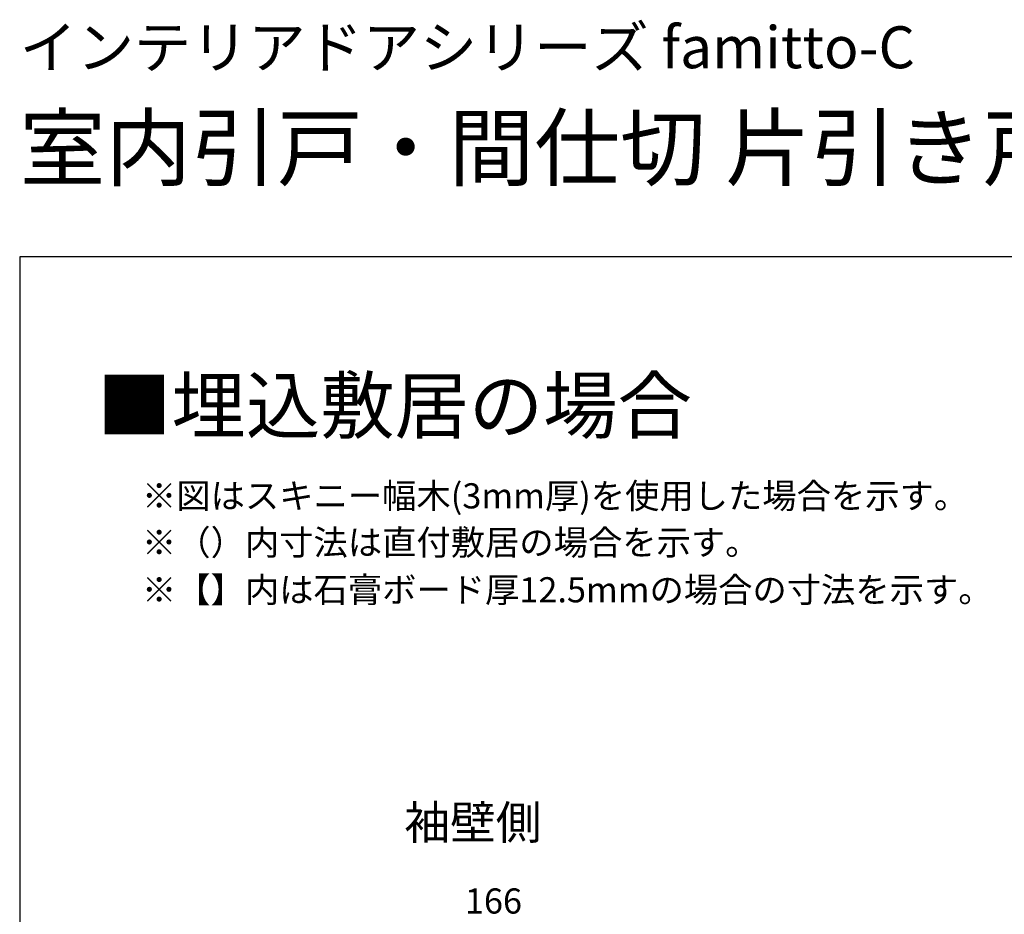
# Model space of a CAD drawing. Extents: x 0 to 1470, y 0 to 2255.
# Drawn here: x 0 to 470, y 1828 to 2255 of the extents above; entities that cross this region are included whole.
import ezdxf

# ---------------------------------------------------------------- set-up
doc = ezdxf.new("R2010")
doc.units = 0
doc.layers.add('USER1', color=3, linetype='CONTINUOUS')
doc.layers.add('YKK_ZWAK', color=7, linetype='CONTINUOUS')
doc.layers.add('YKK_D', color=6, linetype='CONTINUOUS', lineweight=13)
doc.styles.get("Standard").update_dxf_attribs({"font": 'txt', "bigfont": 'BIGFONT'})
doc.styles.add('text-b', font='txt')

msp = doc.modelspace()

# ---------------------------------------------------------------- linework, layer by layer
at = {"layer": 'YKK_ZWAK'}
for p, q in [((0, 2142), (0, 0)), ((1470, 2142), (0, 2142))]:
    msp.add_line(p, q, dxfattribs=at)

# ---------------------------------------------------------------- texts
at = {"layer": 'USER1'}
for s, height, p in [('インテリアドアシリーズ famitto-C ', 20, (0, 2232)), ('室内引戸・間仕切 片引き戸(2枚建)\u3000ラウンドレール', 30, (0, 2179)), ('■埋込敷居の場合', 26, (37, 2058))]:
    msp.add_text(s, height=height, dxfattribs=at).set_placement(p)
at = {"layer": 'USER1', "style": 'text-b'}
for s, height, p in [('※図はスキニー幅木(3mm厚)を使用した場合を示す。', 12, (58.36, 2021.89)), ('※（）内寸法は直付敷居の場合を示す。', 12, (58.36, 1999.64)), ('※【】内は石膏ボード厚12.5mmの場合の寸法を示す。', 12, (58.36, 1977.05)), ('袖壁側', 16, (183.55, 1864))]:
    msp.add_text(s, height=height, dxfattribs=at).set_placement(p)
at = {"layer": 'YKK_D', "style": 'text-b'}
msp.add_text('166', height=12, dxfattribs=at).set_placement((212.46, 1828.5))

doc.saveas('drawing.dxf')
